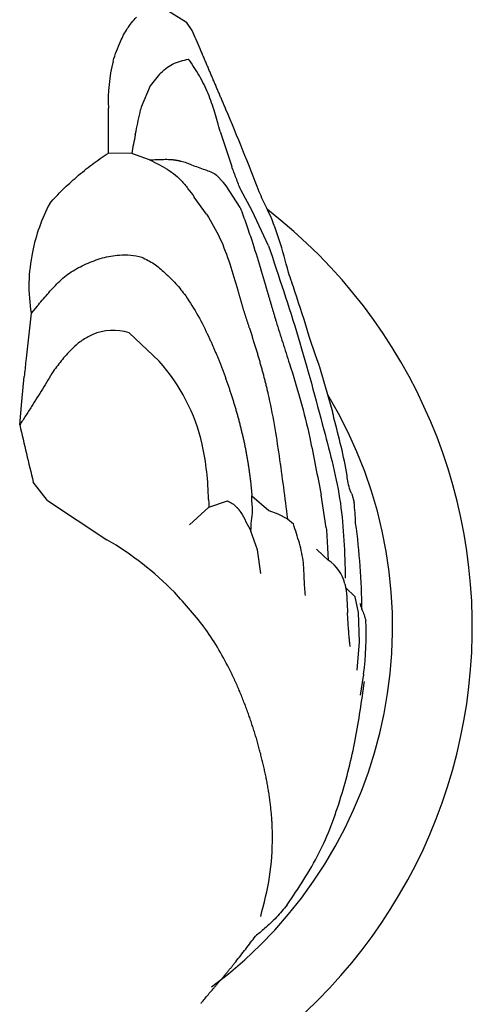
# Model space of a CAD drawing. Units: millimetres. Extents: x -100 to 1530, y -45 to 2069.
# Drawn here: x 234 to 257, y 1965 to 2015 of the extents above; entities that cross this region are included whole.
import ezdxf

# ---------------------------------------------------------------- set-up
doc = ezdxf.new("R2010")
doc.units = ezdxf.units.MM
doc.layers.add('22____-____', color=7, linetype='Continuous')

msp = doc.modelspace()

# ---------------------------------------------------------------- linework, layer by layer
at = {"color": 3, "linetype": 'Continuous'}
for p, q in [((241.4583, 2015.0211), (242.3297, 2014.4666)), ((242.6127, 2014.0545), (242.3297, 2014.4666)), ((248.8267, 1997.7081), (248.4911, 1998.7)), ((249.6738, 1994.8897), (249.0238, 1997.1608)), ((250.6288, 1990.8024), (250.7516, 1990.3725)), ((251.2062, 1981.6427), (251.0531, 1980.695))]:
    msp.add_line(p, q, dxfattribs=at)
at = {"color": 6, "linetype": 'Continuous'}
for p, q in [((240.9784, 2011.8605), (240.5071, 2011.2774)), ((240.5071, 2011.2774), (240.0605, 2010.2089)), ((238.4194, 2009.0826), (238.4164, 2010.1533)), ((240.0605, 2010.2089), (240.0323, 2010.0772)), ((238.4167, 2007.8971), (238.4194, 2009.0826)), ((239.7674, 2008.8109), (239.8059, 2008.9945)), ((244.0335, 2008.9835), (244.6082, 2007.2309)), ((239.5863, 2007.8726), (238.4167, 2007.8971)), ((240.4857, 2007.5602), (239.5863, 2007.8726)), ((241.2497, 2007.1611), (240.4857, 2007.5602)), ((244.1859, 2006.4265), (243.8278, 2006.8159)), ((244.3198, 2006.2651), (244.1859, 2006.4265)), ((245.0325, 2005.1651), (244.3198, 2006.2651)), ((245.6254, 2004.9993), (245.0557, 2006.0559)), ((243.3455, 2004.8302), (242.7293, 2005.6924)), ((246.452, 2003.2415), (245.6254, 2004.9993)), ((234.8422, 2000.2109), (234.5487, 1999.8585)), ((239.4531, 1998.8824), (240.962, 1997.4503)), ((234.0796, 1995.431), (234.1963, 1996.6886)), ((233.9681, 1994.2578), (234.0796, 1995.431)), ((235.3549, 1990.4623), (234.6486, 1991.3905)), ((245.6111, 1990.6982), (246.4689, 1989.959)), ((249.3514, 1989.0932), (249.0924, 1990.7421)), ((235.3549, 1990.4623), (238.3473, 1988.4971)), ((242.487, 1989.2429), (243.4638, 1990.1239)), ((243.4388, 1990.5173), (243.4607, 1990.3399)), ((243.4607, 1990.3399), (243.4638, 1990.1239)), ((243.4638, 1990.1239), (244.3869, 1990.4486)), ((246.4689, 1989.959), (246.9173, 1989.7968)), ((246.9173, 1989.7968), (247.3993, 1989.5519)), ((247.3993, 1989.5519), (247.6986, 1989.2861)), ((245.897, 1987.9884), (245.5715, 1988.9286)), ((246.0697, 1986.7938), (245.897, 1987.9884)), ((248.8643, 1988.0138), (249.1933, 1987.7061)), ((249.4458, 1987.4752), (249.1933, 1987.7061)), ((250.7957, 1985.6295), (250.32, 1986.1005)), ((250.9635, 1984.842), (250.7957, 1985.6295)), ((251.0162, 1983.367), (250.9635, 1984.842)), ((250.8912, 1981.9506), (251.0162, 1983.367))]:
    msp.add_line(p, q, dxfattribs=at)
for centre, radius, start, end in [((246.731, 2010.5135), 8.3224, 166.07344, 182.47991), ((243.1337, 2001.2969), 8.6758, 151.93585, 169.13976), ((242.4435, 2001.2297), 8.013, 167.73771, 189.85274), ((238.6594, 1996.38), 2.6253, 72.40382, 113.54873), ((233.9524, 1991.1585), 9.4192, 13.03972, 41.91163), ((228.7453, 1990.2713), 14.6955, 0.959, 11.82866), ((229.9567, 1974.2614), 16.5244, 44.57003, 59.48467), ((248.3521, 1985.8111), 1.9913, 13.51608, 56.68516)]:
    msp.add_arc(centre, radius, start, end, dxfattribs=at)
at = {"color": 3, "linetype": 'Continuous'}
for centre, radius, start, end in [((168.6977, 1974.541), 83.3738, 18.465027, 19.164844), ((168.702, 1974.6655), 83.3304, 16.763658, 18.384769), ((170.6702, 1968.8233), 83.3233, 20.016788, 20.283109), ((216.5085, 1987.4899), 34.3642, 3.07417, 4.81181), ((216.7977, 1984.6592), 34.345, 0.56381, 7.82099), ((237.2364, 1983.6537), 14.1138, 352.26677, 3.2016)]:
    msp.add_arc(centre, radius, start, end, dxfattribs=at)
at = {"color": 6, "linetype": 'Continuous'}
for points, knots in [([(238.6533, 2012.5165), (238.7057, 2012.6842), (238.8106, 2013.0197), (239.0489, 2013.5658), (239.3405, 2014.1691), (239.662, 2014.5412), (239.8228, 2014.7273)], [0, 0, 0, 0, 0.526721, 1.0534419, 1.7879619, 2.5224819, 2.5224819, 2.5224819, 2.5224819]), ([(240.9784, 2011.8605), (241.1879, 2012.0533), (241.6068, 2012.439), (242.1642, 2012.5554), (242.443, 2012.6136)], [0, 0, 0, 0, 0.8372168, 1.6744334, 1.6744334, 1.6744334, 1.6744334]), ([(244.0335, 2008.9835), (243.9435, 2009.3042), (243.7636, 2009.9458), (243.4385, 2010.8903), (243.0041, 2011.7912), (242.63, 2012.3394), (242.443, 2012.6136)], [0, 0, 0, 0, 0.9994095, 1.9988189, 2.9933935, 3.9879681, 3.9879681, 3.9879681, 3.9879681]), ([(235.478, 2005.3785), (235.6919, 2005.6123), (236.1198, 2006.0798), (236.8397, 2006.7216), (237.5889, 2007.351), (238.1408, 2007.715), (238.4167, 2007.8971)], [0, 0, 0, 0, 0.9499893, 1.8999786, 2.8908921, 3.8818057, 3.8818057, 3.8818057, 3.8818057]), ([(240.8405, 2007.5762), (240.9527, 2007.5804), (241.1769, 2007.5887), (241.4078, 2007.5885), (241.5322, 2007.5815), (241.5508, 2007.5803), (241.5694, 2007.579), (241.588, 2007.5776), (241.6066, 2007.5761), (241.6251, 2007.5745), (241.6437, 2007.5727), (241.6622, 2007.5709), (241.6808, 2007.5689), (241.6993, 2007.5667), (241.7178, 2007.5644), (241.7363, 2007.562), (241.7547, 2007.5595), (241.7732, 2007.5568), (241.7916, 2007.5539), (241.8093, 2007.5511), (241.8264, 2007.5481), (241.8428, 2007.5452), (241.8591, 2007.5422), (241.8755, 2007.5391), (241.8918, 2007.5358), (241.9081, 2007.5325), (241.9244, 2007.529), (241.9407, 2007.5255), (241.9569, 2007.5219), (241.9732, 2007.5182), (241.9894, 2007.5144), (242.0056, 2007.5105), (242.0218, 2007.5066), (242.0379, 2007.5025), (242.0541, 2007.4985), (242.1541, 2007.4727), (242.3371, 2007.4206), (242.5074, 2007.3496), (242.5925, 2007.3141)], [0, 0, 0, 0, 0.3366207, 0.6732414, 0.6918799, 0.7105188, 0.7291583, 0.7477978, 0.7664386, 0.7850796, 0.8037202, 0.8223609, 0.8409951, 0.8596292, 0.8782635, 0.8968978, 0.9155309, 0.934164, 0.9527969, 0.9714299, 0.9880789, 1.0047279, 1.021377, 1.038026, 1.0546752, 1.0713243, 1.0879734, 1.1046226, 1.1212789, 1.1379352, 1.1545913, 1.1712473, 1.1879046, 1.2045617, 1.2212196, 1.237878, 1.5143805, 1.7908829, 1.7908829, 1.7908829, 1.7908829]), ([(241.2497, 2007.1611), (241.3981, 2007.0694), (241.6949, 2006.8859), (242.0788, 2006.5238), (242.4146, 2006.1176), (242.6244, 2005.8341), (242.7293, 2005.6924)], [0, 0, 0, 0, 0.5222132, 1.0444264, 1.5734062, 2.102386, 2.102386, 2.102386, 2.102386]), ([(242.5925, 2007.3141), (242.7034, 2007.273), (242.9251, 2007.1908), (243.2462, 2007.0779), (243.5531, 2006.965), (243.7362, 2006.8656), (243.8278, 2006.8159)], [0, 0, 0, 0, 0.3547097, 0.7094194, 1.0215315, 1.3336435, 1.3336435, 1.3336435, 1.3336435]), ([(243.3455, 2004.8302), (243.5811, 2004.4334), (244.0513, 2003.6414), (244.5197, 2002.3387), (244.7842, 2001.4393), (244.9208, 2000.9583), (244.9374, 2000.8999), (244.9539, 2000.8414), (244.9705, 2000.783), (244.9871, 2000.7245), (245.0038, 2000.6661), (245.0205, 2000.6077), (245.0373, 2000.5494), (245.0541, 2000.491), (245.071, 2000.4327), (245.0881, 2000.3745), (245.1052, 2000.3162), (245.1225, 2000.2581), (245.14, 2000.1999), (245.1576, 2000.1418), (245.1757, 2000.0827), (245.1943, 2000.0227), (245.2134, 1999.9617), (245.2327, 1999.9007), (245.2522, 1999.8398), (245.2718, 1999.7789), (245.2915, 1999.7181), (245.3113, 1999.6573), (245.3312, 1999.5966), (245.3512, 1999.5358), (245.3712, 1999.475), (245.3913, 1999.4143), (245.4114, 1999.3536), (245.4315, 1999.2928), (245.4516, 1999.2321), (245.4716, 1999.1714), (245.5071, 1999.0635), (245.5578, 1998.9083), (245.623, 1998.7057), (245.6875, 1998.5028), (245.751, 1998.2997), (245.8135, 1998.0962), (245.8751, 1997.8924), (245.9355, 1997.6883), (245.9948, 1997.4839), (246.0529, 1997.2792), (246.1098, 1997.0742), (246.1653, 1996.8688), (246.2194, 1996.663), (246.2722, 1996.4569), (246.3234, 1996.2505), (246.3731, 1996.0436), (246.6448, 1994.8726), (246.9976, 1992.7068), (247.2654, 1990.6036), (247.3993, 1989.5519)], [0, 0, 0, 0, 1.381635, 2.7569739, 4.1355543, 4.1963125, 4.2570662, 4.317813, 4.3785609, 4.4392966, 4.5000319, 4.5607697, 4.6215075, 4.6822144, 4.7429213, 4.8036277, 4.8643341, 4.9250435, 4.9857529, 5.0464624, 5.1071718, 5.1711108, 5.2350498, 5.2989889, 5.3629281, 5.4268676, 5.4908072, 5.5547467, 5.6186862, 5.682655, 5.7466239, 5.8105928, 5.8745617, 5.9385302, 6.0024987, 6.0664673, 6.1304359, 6.3432911, 6.5561466, 6.7690033, 6.98186, 7.1947318, 7.4076037, 7.6204742, 7.8333446, 8.0460997, 8.2588549, 8.4716155, 8.6843754, 8.8970982, 9.1098235, 9.322534, 9.5352354, 12.7160746, 15.8969138, 15.8969138, 15.8969138, 15.8969138]), ([(245.6078, 2003.5271), (245.7529, 2003.0753), (246.0431, 2002.1715), (246.31, 2001.2299), (246.4582, 2000.7174), (246.4828, 2000.6325), (246.5074, 2000.5476), (246.532, 2000.4627), (246.5567, 2000.3778), (246.5815, 2000.293), (246.6063, 2000.2081), (246.6312, 2000.1233), (246.6562, 2000.0385), (246.6812, 1999.9537), (246.7064, 1999.869), (246.7316, 1999.7843), (246.757, 1999.6996), (246.7825, 1999.6149), (246.8081, 1999.5303), (246.9329, 1999.1202), (247.1656, 1998.3873), (247.3911, 1997.683), (247.5038, 1997.3308)], [0, 0, 0, 0, 1.4236672, 2.8473344, 2.9357385, 3.0241424, 3.112546, 3.2009496, 3.2893529, 3.3777561, 3.4661594, 3.5545628, 3.642963, 3.7313632, 3.8197634, 3.9081636, 3.9965634, 4.0849632, 4.1733628, 4.2617622, 5.3710138, 6.4802655, 6.4802655, 6.4802655, 6.4802655]), ([(237.3002, 2002.3422), (237.5695, 2002.4507), (238.1081, 2002.6676), (238.87, 2002.7937), (239.5404, 2002.8069), (239.9077, 2002.7184), (240.0913, 2002.6742)], [0, 0, 0, 0, 0.8685949, 1.7371898, 2.3015475, 2.8659052, 2.8659052, 2.8659052, 2.8659052]), ([(240.0913, 2002.6742), (240.3019, 2002.5714), (240.7231, 2002.3657), (241.2749, 2001.884), (241.8196, 2001.3594), (242.1364, 2000.943), (242.2948, 2000.7349)], [0, 0, 0, 0, 0.69996, 1.3999199, 2.1832585, 2.966597, 2.966597, 2.966597, 2.966597]), ([(234.8422, 2000.2109), (235.012, 2000.4154), (235.3515, 2000.8244), (235.9007, 2001.4245), (236.5379, 2001.9675), (237.0461, 2002.2173), (237.3002, 2002.3422)], [0, 0, 0, 0, 0.7971023, 1.5942046, 2.4407246, 3.2872446, 3.2872446, 3.2872446, 3.2872446]), ([(242.2948, 2000.7349), (242.5075, 2000.4089), (242.9329, 1999.757), (243.2877, 1999.0298), (243.4765, 1998.6233), (243.5136, 1998.5423), (243.5505, 1998.4612), (243.587, 1998.38), (243.6233, 1998.2987), (243.6592, 1998.2172), (243.6948, 1998.1355), (243.7301, 1998.0537), (243.7651, 1997.9718), (243.7997, 1997.8898), (243.8341, 1997.8077), (243.8682, 1997.7254), (243.902, 1997.643), (243.9354, 1997.5605), (243.9686, 1997.4778), (244.0022, 1997.3934), (244.0361, 1997.3072), (244.0703, 1997.2192), (244.1042, 1997.131), (244.1378, 1997.0427), (244.1711, 1996.9543), (244.204, 1996.8658), (244.2366, 1996.7772), (244.2689, 1996.6884), (244.3009, 1996.5996), (244.3326, 1996.5106), (244.3639, 1996.4215), (244.395, 1996.3323), (244.4257, 1996.243), (244.4561, 1996.1536), (244.4862, 1996.064), (244.5168, 1995.972), (244.5478, 1995.8775), (244.5793, 1995.7806), (244.6103, 1995.6834), (244.6411, 1995.5862), (244.6714, 1995.4889), (244.7014, 1995.3914), (244.731, 1995.2938), (244.7602, 1995.1962), (244.7891, 1995.0984), (244.8175, 1995.0004), (244.8456, 1994.9024), (244.8732, 1994.8043), (244.9005, 1994.706), (244.9274, 1994.6077), (244.9539, 1994.5092), (244.98, 1994.4107), (245.0056, 1994.3121), (245.0309, 1994.2134), (245.0557, 1994.1147), (245.0801, 1994.0158), (245.104, 1993.9168), (245.1275, 1993.8178), (245.1506, 1993.7186), (245.1732, 1993.6193), (245.1954, 1993.5199), (245.2171, 1993.4205), (245.2383, 1993.3209), (245.2591, 1993.2212), (245.2794, 1993.1214), (245.2991, 1993.0215), (245.3184, 1992.9216), (245.3339, 1992.8391), (245.3458, 1992.7741), (245.3544, 1992.7267), (245.3628, 1992.6793), (245.3712, 1992.6319), (245.3794, 1992.5844), (245.3876, 1992.537), (245.3956, 1992.4895), (245.4035, 1992.442), (245.4113, 1992.3944), (245.4189, 1992.3469), (245.4265, 1992.2993), (245.4339, 1992.2518), (245.4413, 1992.2042), (245.4485, 1992.1565), (245.4556, 1992.1089), (245.4622, 1992.0634), (245.4685, 1992.0201), (245.4744, 1991.9788), (245.4802, 1991.9376), (245.4859, 1991.8963), (245.4915, 1991.8551), (245.4971, 1991.8138), (245.5025, 1991.7725), (245.508, 1991.7313), (245.5133, 1991.69), (245.5186, 1991.6487), (245.5238, 1991.6073), (245.5289, 1991.566), (245.534, 1991.5247), (245.539, 1991.4833), (245.544, 1991.442), (245.5611, 1991.2977), (245.5901, 1991.0503), (245.6041, 1990.8156), (245.6111, 1990.6982)], [0, 0, 0, 0, 1.1666109, 2.3332217, 2.4223022, 2.5113787, 2.6004495, 2.6895214, 2.7785844, 2.8676471, 2.9567118, 3.0457766, 3.1348293, 3.2238819, 3.3129341, 3.4019863, 3.4910417, 3.5800971, 3.6691528, 3.7582084, 3.8526523, 3.9470962, 4.04154, 4.1359839, 4.2304269, 4.3248698, 4.4193128, 4.5137557, 4.6082045, 4.7026532, 4.797102, 4.8915507, 4.9859999, 5.0804492, 5.1748985, 5.2693479, 5.3713114, 5.473275, 5.5752386, 5.6772022, 5.7791657, 5.8811292, 5.9830927, 6.0850561, 6.1870223, 6.2889884, 6.3909546, 6.4929207, 6.594887, 6.6968533, 6.7988196, 6.9007859, 7.0026113, 7.1044368, 7.2062622, 7.3080876, 7.4099137, 7.5117398, 7.6135659, 7.7153919, 7.8172083, 7.9190246, 8.0208411, 8.1226576, 8.2244718, 8.326286, 8.4280997, 8.5299132, 8.5780748, 8.6262364, 8.6743979, 8.7225594, 8.7707206, 8.8188818, 8.867043, 8.9152042, 8.9633623, 9.0115204, 9.0596785, 9.1078366, 9.1559948, 9.204153, 9.2523112, 9.3004694, 9.3421089, 9.3837483, 9.4253877, 9.4670271, 9.5086661, 9.550305, 9.591944, 9.633583, 9.6752265, 9.71687, 9.7585132, 9.8001565, 9.841801, 9.8834454, 9.9250905, 9.9667363, 10.3193943, 10.6720524, 10.6720524, 10.6720524, 10.6720524]), ([(237.6105, 1998.7866), (237.4324, 1998.6958), (237.0761, 1998.5141), (236.5767, 1998.0846), (236.1048, 1997.5533), (235.7972, 1997.1458), (235.6434, 1996.9421)], [0, 0, 0, 0, 0.5979416, 1.1958832, 1.9615307, 2.7271782, 2.7271782, 2.7271782, 2.7271782]), ([(247.5038, 1997.3308), (247.6969, 1996.7161), (248.0832, 1995.4867), (248.4979, 1993.7598), (248.8127, 1992.174), (248.9992, 1991.2194), (249.0924, 1990.7421)], [0, 0, 0, 0, 1.93252, 3.86504, 5.3239856, 6.7829313, 6.7829313, 6.7829313, 6.7829313]), ([(245.5715, 1988.9286), (245.5723, 1989.101), (245.574, 1989.4458), (245.6793, 1989.9092), (245.6145, 1990.3276), (245.6123, 1990.5747), (245.6111, 1990.6982)], [0, 0, 0, 0, 0.5166423, 1.0332846, 1.404005, 1.7747254, 1.7747254, 1.7747254, 1.7747254]), ([(244.3869, 1990.4486), (244.4717, 1990.4079), (244.6414, 1990.3267), (244.7889, 1990.1961), (244.8632, 1990.1182), (244.8775, 1990.1028), (244.8915, 1990.0872), (244.9054, 1990.0714), (244.919, 1990.0554), (244.9325, 1990.0393), (244.9458, 1990.0231), (244.9588, 1990.0066), (244.9717, 1989.9901), (244.9844, 1989.9733), (244.9969, 1989.9565), (245.0093, 1989.9395), (245.0215, 1989.9224), (245.0335, 1989.9052), (245.0453, 1989.8879), (245.1529, 1989.7278), (245.3168, 1989.4006), (245.4866, 1989.086), (245.5715, 1988.9286)], [0, 0, 0, 0, 0.28116, 0.56232, 0.5833208, 0.6043182, 0.625311, 0.6463049, 0.6672959, 0.6882866, 0.7092787, 0.7302708, 0.7512636, 0.7722564, 0.7932498, 0.8142432, 0.8352328, 0.856223, 0.8772101, 0.8981949, 1.434806, 1.9714171, 1.9714171, 1.9714171, 1.9714171]), ([(248.3076, 1985.6934), (248.2825, 1985.965), (248.2321, 1986.5081), (248.2276, 1987.394), (248.0143, 1988.3243), (247.8038, 1988.9655), (247.6986, 1989.2861)], [0, 0, 0, 0, 0.8182467, 1.6364935, 2.6493937, 3.6622939, 3.6622939, 3.6622939, 3.6622939]), ([(246.0598, 1969.5813), (246.2275, 1970.2399), (246.563, 1971.557), (246.655, 1972.9636), (246.6482, 1973.7287), (246.6458, 1973.8587), (246.642, 1973.9886), (246.637, 1974.1185), (246.6308, 1974.2484), (246.6234, 1974.3782), (246.6148, 1974.5079), (246.605, 1974.6375), (246.594, 1974.7671), (246.5819, 1974.8965), (246.5687, 1975.0259), (246.5544, 1975.1551), (246.539, 1975.2842), (246.5225, 1975.4132), (246.505, 1975.5421), (246.4863, 1975.6715), (246.4665, 1975.8016), (246.4455, 1975.9323), (246.4235, 1976.0629), (246.4006, 1976.1933), (246.3767, 1976.3235), (246.3519, 1976.4535), (246.3261, 1976.5833), (246.2995, 1976.713), (246.272, 1976.8425), (246.2437, 1976.9718), (246.2146, 1977.101), (246.1847, 1977.2299), (246.154, 1977.3587), (246.1226, 1977.4873), (246.0904, 1977.6157), (246.0573, 1977.7451), (246.0231, 1977.8755), (245.988, 1978.0069), (245.9521, 1978.138), (245.9155, 1978.269), (245.8782, 1978.3997), (245.8401, 1978.5303), (245.8014, 1978.6606), (245.7618, 1978.7907), (245.7216, 1978.9206), (245.6805, 1979.0502), (245.6388, 1979.1796), (245.5962, 1979.3087), (245.5529, 1979.4376), (245.5089, 1979.5663), (245.4641, 1979.6946), (245.4179, 1979.8242), (245.3704, 1979.955), (245.3216, 1980.087), (245.2718, 1980.2187), (245.2213, 1980.3501), (245.1698, 1980.4811), (245.1174, 1980.6117), (245.0642, 1980.742), (245.01, 1980.8719), (244.9549, 1981.0014), (244.8988, 1981.1306), (244.8418, 1981.2593), (244.7839, 1981.3875), (244.725, 1981.5154), (244.6651, 1981.6428), (244.6042, 1981.7697), (244.2053, 1982.5838), (243.3753, 1984.0512), (242.2775, 1985.2556), (241.7286, 1985.8579)], [0, 0, 0, 0, 2.0356057, 4.0712114, 4.2012225, 4.3312282, 4.4612271, 4.5912274, 4.7212233, 4.8512189, 4.9812168, 5.1112148, 5.2412408, 5.3712668, 5.5012921, 5.6313174, 5.7613436, 5.8913699, 6.0213962, 6.1514225, 6.2837987, 6.416175, 6.5485513, 6.6809276, 6.8133029, 6.9456782, 7.0780534, 7.2104287, 7.3428105, 7.4751923, 7.6075739, 7.7399555, 7.872339, 8.0047225, 8.1371062, 8.26949, 8.4054682, 8.5414463, 8.6774243, 8.8134022, 8.9493772, 9.0853521, 9.2213272, 9.3573022, 9.4932633, 9.6292244, 9.7651855, 9.9011465, 10.0371117, 10.1730769, 10.3090425, 10.445008, 10.5857668, 10.7265256, 10.867284, 11.0080423, 11.1487904, 11.2895385, 11.4302883, 11.5710382, 11.7117984, 11.8525584, 11.9933117, 12.1340659, 12.2748489, 12.4156284, 12.5564268, 12.6972388, 15.1354458, 17.5736529, 17.5736529, 17.5736529, 17.5736529])]:
    msp.add_open_spline(points, degree=3, knots=knots, dxfattribs=at)
at = {"color": 3, "linetype": 'Continuous'}
for points, knots in [([(245.9859, 2005.9592), (245.7142, 2006.6509), (245.1709, 2008.0344), (244.5924, 2009.4412), (244.275, 2010.1892), (244.2343, 2010.285), (244.1935, 2010.3808), (244.1526, 2010.4765), (244.1116, 2010.5722), (244.0707, 2010.6679), (244.0296, 2010.7636), (243.9886, 2010.8592), (243.9476, 2010.9549), (243.9066, 2011.0506), (243.8655, 2011.1463), (243.8246, 2011.242), (243.7836, 2011.3377), (243.7427, 2011.4334), (243.7019, 2011.5292), (243.6614, 2011.6245), (243.6211, 2011.7195), (243.581, 2011.8141), (243.541, 2011.9087), (243.5011, 2012.0033), (243.4611, 2012.0979), (243.4212, 2012.1925), (243.3812, 2012.2871), (243.3412, 2012.3816), (243.3011, 2012.4762), (243.261, 2012.5707), (243.2207, 2012.6652), (243.1804, 2012.7596), (243.1399, 2012.854), (243.0992, 2012.9483), (243.0584, 2013.0425), (242.9643, 2013.2586), (242.8148, 2013.5955), (242.6801, 2013.9015), (242.6127, 2014.0545)], [0, 0, 0, 0, 2.2294809, 4.4589619, 4.5630585, 4.6671551, 4.7712518, 4.8753485, 4.9794458, 5.0835431, 5.1876404, 5.2917377, 5.3958367, 5.4999358, 5.6040349, 5.708134, 5.8122324, 5.9163309, 6.0204293, 6.1245277, 6.227222, 6.3299162, 6.4326105, 6.5353048, 6.6379999, 6.7406951, 6.8433902, 6.9460853, 7.0487771, 7.1514688, 7.2541607, 7.3568526, 7.4595432, 7.5622338, 7.6649242, 7.7676144, 8.2691573, 8.7707001, 8.7707001, 8.7707001, 8.7707001]), ([(247.4508, 2001.9115), (247.3078, 2002.4611), (247.0217, 2003.5601), (246.5628, 2004.7683), (246.1614, 2005.5408), (246.0444, 2005.8197), (245.9859, 2005.9592)], [0, 0, 0, 0, 1.7033526, 3.4067051, 3.8601784, 4.3136516, 4.3136516, 4.3136516, 4.3136516]), ([(249.0238, 1997.1608), (249.0182, 1997.1769), (249.007, 1997.209), (248.985, 1997.2722), (248.958, 1997.3506), (248.9369, 1997.4129), (248.9264, 1997.4441)], [0, 0, 0, 0, 0.05109146, 0.10218292, 0.20087091, 0.29955891, 0.29955891, 0.29955891, 0.29955891]), ([(249.7346, 1994.6029), (249.731, 1994.6199), (249.7239, 1994.6539), (249.7105, 1994.7188), (249.6937, 1994.7974), (249.6805, 1994.859), (249.6738, 1994.8897)], [0, 0, 0, 0, 0.05210757, 0.10421513, 0.19872208, 0.29322903, 0.29322903, 0.29322903, 0.29322903]), ([(250.5417, 1990.9799), (250.508, 1991.1012), (250.4405, 1991.3438), (250.3423, 1992.0831), (250.1053, 1993.1707), (249.8581, 1994.1255), (249.7346, 1994.6029)], [0, 0, 0, 0, 0.3772643, 0.7545285, 2.2340104, 3.7134923, 3.7134923, 3.7134923, 3.7134923]), ([(250.6288, 1990.8024), (250.621, 1990.8183), (250.6055, 1990.8502), (250.5833, 1990.8958), (250.5619, 1990.939), (250.5485, 1990.9663), (250.5417, 1990.9799)], [0, 0, 0, 0, 0.05326784, 0.10653568, 0.15213447, 0.19773325, 0.19773325, 0.19773325, 0.19773325]), ([(251.0397, 1985.3115), (251.0542, 1985.2583), (251.0831, 1985.152), (251.1546, 1984.9566), (251.2552, 1984.7265), (251.3038, 1984.5368), (251.3282, 1984.442)], [0, 0, 0, 0, 0.16522478, 0.33044956, 0.62371771, 0.91698584, 0.91698584, 0.91698584, 0.91698584]), ([(247.3888, 1970.1717), (247.9562, 1971.0153), (249.091, 1972.7024), (250.1286, 1975.5521), (250.8553, 1978.4469), (251.1251, 1980.3991), (251.2599, 1981.3752)], [0, 0, 0, 0, 3.0393185, 6.078637, 9.0323627, 11.9860884, 11.9860884, 11.9860884, 11.9860884]), ([(247.3888, 1970.1717), (247.2135, 1969.9589), (246.8628, 1969.5334), (246.3821, 1969.0954), (246.026, 1968.787), (245.8751, 1968.6623), (245.7996, 1968.6)], [0, 0, 0, 0, 0.8261516, 1.6523033, 1.9459506, 2.2395979, 2.2395979, 2.2395979, 2.2395979]), ([(243.2935, 1965.509), (243.3557, 1965.5826), (243.4802, 1965.73), (243.6171, 1965.8903), (243.703, 1965.9909), (243.7379, 1966.0318), (243.7728, 1966.0726), (243.8077, 1966.1135), (243.8427, 1966.1544), (243.8775, 1966.1953), (243.9124, 1966.2362), (243.9473, 1966.2772), (243.9821, 1966.3181), (244.0169, 1966.3591), (244.0517, 1966.4), (244.0865, 1966.4411), (244.1212, 1966.4821), (244.1559, 1966.5232), (244.1906, 1966.5643), (244.2259, 1966.6063), (244.2619, 1966.6491), (244.2985, 1966.6929), (244.3351, 1966.7367), (244.3717, 1966.7806), (244.4081, 1966.8245), (244.4445, 1966.8685), (244.4809, 1966.9125), (244.5172, 1966.9565), (244.5534, 1967.0006), (244.5896, 1967.0448), (244.6257, 1967.089), (244.6617, 1967.1333), (244.6976, 1967.1777), (244.7335, 1967.2221), (244.7693, 1967.2665), (244.963, 1967.5078), (245.3087, 1967.9506), (245.636, 1968.3835), (245.7996, 1968.6)], [0, 0, 0, 0, 0.2893173, 0.5786347, 0.6323971, 0.6861595, 0.7399218, 0.7936842, 0.8474466, 0.901209, 0.9549713, 1.0087337, 1.0624963, 1.1162589, 1.1700216, 1.2237842, 1.2775467, 1.3313093, 1.3850719, 1.4388344, 1.4959184, 1.5530023, 1.6100862, 1.6671702, 1.7242543, 1.7813384, 1.8384225, 1.8955065, 1.9525897, 2.0096729, 2.0667561, 2.1238394, 2.1809223, 2.2380052, 2.2950881, 2.3521708, 3.1662259, 3.980281, 3.980281, 3.980281, 3.980281]), ([(243.0505, 1965.2162), (243.0634, 1965.232), (243.0892, 1965.2635), (243.1423, 1965.3283), (243.2105, 1965.41), (243.2659, 1965.476), (243.2935, 1965.509)], [0, 0, 0, 0, 0.06110354, 0.12220708, 0.25134045, 0.38047383, 0.38047383, 0.38047383, 0.38047383])]:
    msp.add_open_spline(points, degree=3, knots=knots, dxfattribs=at)
at = {"color": 6, "linetype": 'Continuous'}
for points in [[(239.8059, 2008.9945), (239.8434, 2009.175), (239.9184, 2009.536), (239.9943, 2009.8968), (240.0323, 2010.0772)], [(239.7674, 2008.8109), (239.7356, 2008.6549), (239.6718, 2008.3428), (239.6148, 2008.0293), (239.5863, 2007.8726)], [(240.4857, 2007.5602), (240.5449, 2007.563), (240.6631, 2007.5685), (240.7814, 2007.5736), (240.8405, 2007.5762)], [(245.0557, 2006.0559), (244.9796, 2006.2512), (244.8274, 2006.6417), (244.6813, 2007.0345), (244.6082, 2007.2309)], [(245.0325, 2005.1651), (245.1326, 2004.8935), (245.3326, 2004.3505), (245.516, 2003.8016), (245.6078, 2003.5271)], [(246.452, 2003.2415), (246.9643, 2001.7195), (247.989, 1998.6755), (248.8134, 1995.5712), (249.2256, 1994.019)], [(234.5487, 1999.8585), (234.502, 1999.46), (234.4086, 1998.6628), (234.3214, 1997.865), (234.2778, 1997.4661)], [(234.2778, 1997.4661), (234.264, 1997.3366), (234.2364, 1997.0774), (234.2097, 1996.8182), (234.1963, 1996.6886)], [(235.6434, 1996.9421), (235.4658, 1996.6463), (235.1106, 1996.0549), (234.7442, 1995.4704), (234.561, 1995.1781)], [(234.561, 1995.1781), (234.4634, 1995.0239), (234.2683, 1994.7156), (234.0682, 1994.4104), (233.9681, 1994.2578)], [(233.9681, 1994.2578), (234.0798, 1993.7795), (234.3031, 1992.8229), (234.5335, 1991.8679), (234.6486, 1991.3905)], [(249.2256, 1994.019), (249.5509, 1992.7975), (250.2014, 1990.3546), (250.2687, 1987.8274), (250.3024, 1986.5638)], [(249.3514, 1989.0932), (249.3681, 1988.8236), (249.4015, 1988.2844), (249.431, 1987.7449), (249.4458, 1987.4752)], [(250.2882, 1986.2765), (250.2935, 1986.2472), (250.3041, 1986.1885), (250.3147, 1986.1298), (250.32, 1986.1005)], [(250.32, 1986.1005), (250.3462, 1985.8886), (250.3985, 1985.465), (250.4082, 1985.0383), (250.4131, 1984.8249)], [(250.4604, 1984.0947), (250.4522, 1984.2164), (250.4358, 1984.4598), (250.4207, 1984.7032), (250.4131, 1984.8249)], [(250.4974, 1983.6189), (250.4907, 1983.6982), (250.4774, 1983.8567), (250.4661, 1984.0154), (250.4604, 1984.0947)], [(250.548, 1983.1343), (250.5385, 1983.215), (250.5194, 1983.3763), (250.5048, 1983.538), (250.4974, 1983.6189)]]:
    msp.add_open_spline(points, degree=3, dxfattribs=at)
at = {"color": 3, "linetype": 'Continuous'}
msp.add_open_spline([(251.2218, 1981.7546), (251.2192, 1981.7359), (251.214, 1981.6986), (251.2088, 1981.6614), (251.2062, 1981.6427)], degree=3, dxfattribs=at)
at = {"layer": '22____-____', "color": 3, "linetype": 'Continuous'}
for radius, start, end in [(26.5, 294.76951, 52.25195), (22.5, 306.59867, 31.18477)]:
    msp.add_arc((230.1749, 1984.1134), radius, start, end, dxfattribs=at)

doc.saveas('drawing.dxf')
